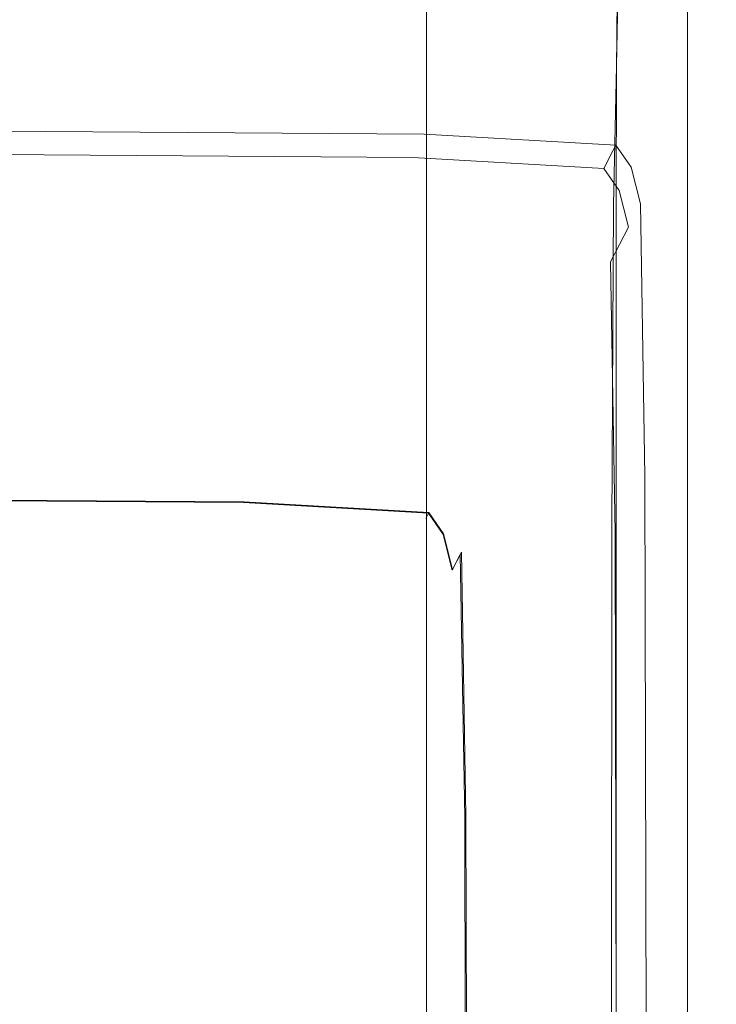
# Model space of a CAD drawing. Extents: x -165 to 165, y -570 to 0.
# Drawn here: x 145 to 165, y -133 to -104 of the extents above; entities that cross this region are included whole.
import ezdxf

# ---------------------------------------------------------------- set-up
doc = ezdxf.new("R2010")
doc.units = 0
doc.header["$LTSCALE"] = 500
doc.header["$MEASUREMENT"] = 0
doc.layers.add('CERAMIKA', color=254, linetype='Continuous')
doc.layers.add('DESKA', color=238, linetype='Continuous')

msp = doc.modelspace()

# ---------------------------------------------------------------- linework, layer by layer
at = {"layer": 'CERAMIKA', "lineweight": 0}
for points, invisible_edges in [([(165, -109.434, 261.363), (165, -64.966, 265.888), (165, -76.219, 271.055), (165, -109.434, 261.363)], 15), ([(165, -73.682, 254.385), (165, -64.966, 265.888), (165, -109.434, 261.363), (165, -73.682, 254.385)], 15), ([(165, -109.436, 334.624), (165, -64.996, 334.433), (165, -73.672, 339.007), (165, -109.436, 334.624)], 15), ([(165, -76.256, 330.41), (165, -64.996, 334.433), (165, -109.436, 334.624), (165, -76.256, 330.41)], 15), ([(165, -73.672, 339.007), (165, -80.016, 346.899), (165, -109.436, 334.624), (165, -73.672, 339.007)], 15), ([(165, -109.434, 261.363), (165, -124.155, 235.645), (165, -80.104, 233.78), (165, -73.682, 254.385)], 15), ([(165, -76.219, 271.055), (165, -84.47, 278.663), (165, -109.434, 261.363), (165, -76.219, 271.055)], 15), ([(165, -109.436, 334.624), (165, -84.508, 324.378), (165, -76.256, 330.41), (165, -109.436, 334.624)], 15), ([(165, -124.155, 235.645), (164.886, -130.007, 207.744), (164.886, -84.076, 206.979), (165, -80.104, 233.78)], 15), ([(165, -124.06, 345.471), (165, -109.436, 334.624), (165, -80.016, 346.899), (165, -83.928, 356.157)], 15), ([(155.394, -129.749, 1.151), (153.381, -129.891, 0.46), (153.381, -84.166, 0.46), (155.394, -84.066, 1.151)], 15), ([(155.394, -129.749, 1.151), (155.394, -84.066, 1.151), (156.641, -84.015, 2.302), (156.641, -129.678, 2.302)], 11), ([(156.641, -129.678, 2.302), (156.641, -84.015, 2.302), (157.42, -84.029, 5.87), (157.42, -129.702, 5.87)], 15), ([(158.032, -129.844, 13.813), (157.42, -129.702, 5.87), (157.42, -84.029, 5.87), (158.032, -84.12, 13.813)], 15), ([(164.544, -131.977, 177.176), (164.544, -85.44, 176.892), (164.886, -84.076, 206.979), (164.886, -130.007, 207.744)], 15), ([(165, -131.877, 364.516), (165, -129.856, 355.482), (165, -83.928, 356.157), (165, -85.306, 364.826)], 15), ([(165, -124.06, 345.471), (165, -83.928, 356.157), (165, -129.856, 355.482), (165, -124.06, 345.471)], 15), ([(144.486, -130.581, 0), (144.486, -84.648, 0), (149.959, -84.348, 0.115), (149.959, -130.153, 0.115)], 15), ([(153.381, -129.891, 0.46), (149.959, -130.153, 0.115), (149.959, -84.348, 0.115), (153.381, -84.166, 0.46)], 15), ([(158.777, -130.126, 28.086), (158.032, -129.844, 13.813), (158.032, -84.12, 13.813), (158.777, -84.305, 28.086)], 15), ([(158.777, -130.126, 28.086), (158.777, -84.305, 28.086), (159.954, -84.596, 50.647), (159.954, -130.573, 50.647)], 15), ([(159.954, -130.573, 50.647), (159.954, -84.596, 50.647), (161.342, -84.925, 79.152), (161.342, -131.083, 79.166)], 15), ([(165, -126.203, 276.142), (165, -109.434, 261.363), (165, -84.47, 278.663), (165, -89.647, 287.169)], 15), ([(165, -126.23, 325.477), (165, -89.68, 317.254), (165, -84.508, 324.378), (165, -126.23, 325.477)], 15), ([(165, -126.23, 325.477), (165, -84.508, 324.378), (165, -109.436, 334.624), (165, -126.23, 325.477)], 15), ([(162.717, -131.554, 111.314), (161.342, -131.083, 79.166), (161.342, -84.925, 79.152), (162.717, -85.221, 111.257)], 15), ([(163.859, -131.886, 144.76), (162.717, -131.554, 111.314), (162.717, -85.221, 111.257), (163.859, -85.416, 144.618)], 15), ([(163.859, -131.886, 144.76), (163.859, -85.416, 144.618), (164.544, -85.44, 176.892), (164.544, -131.977, 177.176)], 15), ([(165, -132.008, 371.699), (165, -131.877, 364.516), (165, -85.306, 364.826), (165, -85.417, 371.865)], 15), ([(165, -132.008, 371.699), (165, -85.417, 371.865), (165, -85.525, 376.235), (165, -132.133, 376.157)], 15), ([(162.926, -132.58, 379.767), (164.17, -132.409, 379.534), (164.17, -85.758, 379.544), (162.926, -85.892, 379.772)], 15), ([(164.17, -132.409, 379.534), (164.793, -132.263, 378.55), (164.793, -85.637, 378.58), (164.17, -85.758, 379.544)], 7), ([(165, -132.133, 376.157), (165, -85.525, 376.235), (164.793, -85.637, 378.58), (164.793, -132.263, 378.55)], 15), ([(160.852, -132.789, 379.907), (162.926, -132.58, 379.767), (160.852, -86.047, 379.909), (157.282, -86.264, 379.977)], 15), ([(162.926, -85.892, 379.772), (160.852, -86.047, 379.909), (162.926, -132.58, 379.767), (162.926, -85.892, 379.772)], 15), ([(151.548, -133.558, 380), (157.282, -133.095, 379.977), (157.282, -86.264, 379.977), (151.548, -86.587, 380)], 15), ([(160.852, -132.789, 379.907), (157.282, -86.264, 379.977), (157.282, -133.095, 379.977), (160.852, -132.789, 379.907)], 15), ([(142.984, -134.239, 380), (151.548, -133.558, 380), (151.548, -86.587, 380), (142.984, -87.061, 380)], 15), ([(165, -135.741, 294.946), (165, -133.146, 286.445), (165, -89.647, 287.169), (165, -91.678, 295.028)], 15), ([(165, -126.203, 276.142), (165, -89.647, 287.169), (165, -133.146, 286.445), (165, -126.203, 276.142)], 15), ([(165, -135.758, 310.007), (165, -91.697, 309.953), (165, -89.68, 317.254), (165, -133.174, 317.604)], 15), ([(165, -133.174, 317.604), (165, -89.68, 317.254), (165, -126.23, 325.477), (165, -133.174, 317.604)], 15), ([(165, -135.955, 302.512), (165, -135.741, 294.946), (165, -91.678, 295.028), (165, -91.911, 302.526)], 15), ([(165, -135.955, 302.512), (165, -91.911, 302.526), (165, -91.697, 309.953), (165, -135.758, 310.007)], 15), ([(165, -109.434, 261.363), (165, -199.071, 258.605), (165, -201.447, 235.703), (165, -124.155, 235.645)], 15), ([(165, -109.434, 261.363), (165, -202.329, 274.651), (165, -199.071, 258.605), (165, -109.434, 261.363)], 15), ([(165, -126.203, 276.142), (165, -202.329, 274.651), (165, -109.434, 261.363), (165, -126.203, 276.142)], 15), ([(165, -109.436, 334.624), (165, -202.345, 325.888), (165, -126.23, 325.477), (165, -109.436, 334.624)], 15), ([(165, -199.054, 334.855), (165, -202.345, 325.888), (165, -109.436, 334.624), (165, -199.054, 334.855)], 15), ([(165, -109.436, 334.624), (165, -201.355, 344.978), (165, -199.054, 334.855), (165, -109.436, 334.624)], 15), ([(165, -124.06, 345.471), (165, -201.355, 344.978), (165, -109.436, 334.624), (165, -124.06, 345.471)], 15), ([(165, -124.06, 345.471), (165, -129.856, 355.482), (165, -205.211, 355.168), (165, -201.355, 344.978)], 15), ([(165, -124.155, 235.645), (165, -201.447, 235.703), (164.886, -205.322, 207.953), (164.886, -130.007, 207.744)], 15), ([(165, -126.203, 276.142), (165, -133.146, 286.445), (165, -206.972, 286.02), (165, -202.329, 274.651)], 15), ([(165, -126.23, 325.477), (165, -206.995, 317.724), (165, -133.174, 317.604), (165, -126.23, 325.477)], 15), ([(165, -202.345, 325.888), (165, -206.995, 317.724), (165, -126.23, 325.477), (165, -202.345, 325.888)], 15), ([(155.394, -129.749, 1.151), (155.394, -202.877, 1.151), (153.381, -203.086, 0.46), (153.381, -129.891, 0.46)], 15), ([(155.394, -129.749, 1.151), (156.641, -129.678, 2.302), (156.641, -202.774, 2.302), (155.394, -202.877, 1.151)], 15), ([(156.641, -129.678, 2.302), (157.42, -129.702, 5.87), (157.42, -202.815, 5.87), (156.641, -202.774, 2.302)], 7), ([(158.032, -129.844, 13.813), (158.032, -203.037, 13.813), (157.42, -202.815, 5.87), (157.42, -129.702, 5.87)], 15), ([(153.381, -129.891, 0.46), (153.381, -203.086, 0.46), (149.959, -203.471, 0.115), (149.959, -130.153, 0.115)], 15), ([(158.777, -130.126, 28.086), (158.777, -203.477, 28.086), (158.032, -203.037, 13.813), (158.032, -129.844, 13.813)], 15), ([(164.544, -131.977, 177.176), (164.886, -130.007, 207.744), (164.886, -205.322, 207.953), (164.544, -206.563, 177.361)], 15), ([(165, -131.877, 364.516), (165, -206.583, 364.34), (165, -205.211, 355.168), (165, -129.856, 355.482)], 15), ([(149.959, -130.153, 0.115), (149.959, -203.471, 0.115), (144.486, -130.581, 0), (149.959, -130.153, 0.115)], 15), ([(158.777, -130.126, 28.086), (159.954, -130.573, 50.647), (159.954, -204.173, 50.647), (158.777, -203.477, 28.086)], 15), ([(144.486, -204.104, 0), (136.321, -131.225, 0), (144.486, -130.581, 0), (149.959, -203.471, 0.115)], 15), ([(159.954, -130.573, 50.647), (161.342, -131.083, 79.166), (161.342, -204.977, 79.175), (159.954, -204.173, 50.647)], 15), ([(162.717, -131.554, 111.314), (162.717, -205.742, 111.351), (161.342, -204.977, 79.175), (161.342, -131.083, 79.166)], 15), ([(163.859, -131.886, 144.76), (163.859, -206.32, 144.853), (162.717, -205.742, 111.351), (162.717, -131.554, 111.314)], 15), ([(163.859, -131.886, 144.76), (164.544, -131.977, 177.176), (164.544, -206.563, 177.361), (163.859, -206.32, 144.853)], 15), ([(165, -132.008, 371.699), (165, -206.709, 371.62), (165, -206.583, 364.34), (165, -131.877, 364.516)], 15), ([(165, -132.008, 371.699), (165, -132.133, 376.157), (165, -206.827, 376.134), (165, -206.709, 371.62)], 15), ([(164.17, -132.409, 379.534), (164.17, -207.12, 379.542), (164.793, -206.958, 378.552), (164.793, -132.263, 378.55)], 14), ([(165, -132.133, 376.157), (164.793, -132.263, 378.55), (164.793, -206.958, 378.552), (165, -206.827, 376.134)], 15), ([(162.926, -132.58, 379.767), (160.852, -132.789, 379.907), (160.852, -207.617, 379.908), (162.926, -207.333, 379.771)], 15), ([(162.926, -132.58, 379.767), (162.926, -207.333, 379.771), (164.17, -207.12, 379.542), (164.17, -132.409, 379.534)], 15)]:
    msp.add_3dface(points, dxfattribs=dict(at, invisible_edges=invisible_edges))
at = {"layer": 'DESKA', "lineweight": 0}
for points, invisible_edges in [([(162.417, -104.976, 418.13), (162.417, -99.677, 418.13), (162.237, -100.023, 419.308), (162.118, -105.604, 419.312)], 11), ([(162.417, -104.976, 403.014), (162.343, -105.165, 401.907), (162.356, -99.79, 401.909), (162.417, -99.677, 403.014)], 15), ([(162.417, -104.976, 416.292), (162.417, -99.677, 416.292), (162.417, -99.677, 418.13), (162.417, -104.976, 418.13)], 15), ([(162.417, -104.976, 404.792), (162.417, -104.976, 403.014), (162.417, -99.677, 403.014), (162.417, -99.677, 404.792)], 15), ([(162.417, -104.976, 407.436), (162.417, -99.677, 407.436), (162.417, -99.677, 410.518), (162.417, -104.976, 410.518)], 15), ([(162.417, -104.976, 416.292), (162.417, -104.976, 413.612), (162.417, -99.677, 413.612), (162.417, -99.677, 416.292)], 15), ([(162.417, -104.976, 413.612), (162.417, -104.976, 410.518), (162.417, -99.677, 410.518), (162.417, -99.677, 413.612)], 15), ([(162.417, -104.976, 404.792), (162.417, -99.677, 404.792), (162.417, -99.677, 407.436), (162.417, -104.976, 407.436)], 15), ([(139.902, -105.43, 400.707), (140.303, -99.859, 400.707), (155.753, -99.949, 400.732), (155.318, -105.579, 400.725)], 15), ([(160.896, -106.025, 400.78), (155.318, -105.579, 400.725), (155.753, -99.949, 400.732), (161.313, -100.221, 400.806)], 15), ([(162.123, -105.73, 401.275), (162.356, -99.79, 401.909), (162.343, -105.165, 401.907), (162.123, -105.73, 401.275)], 15), ([(162.173, -100.13, 401.286), (162.356, -99.79, 401.909), (162.123, -105.73, 401.275), (162.173, -100.13, 401.286)], 11), ([(160.896, -106.025, 400.78), (161.313, -100.221, 400.806), (161.587, -107.145, 400.913), (160.896, -106.025, 400.78)], 15), ([(161.222, -107.489, 420.02), (162.237, -100.023, 419.308), (161.697, -101.062, 420.007), (161.222, -107.489, 420.02)], 15), ([(162.118, -105.604, 419.312), (162.237, -100.023, 419.308), (161.222, -107.489, 420.02), (162.118, -105.604, 419.312)], 15), ([(161.587, -107.145, 400.913), (161.313, -100.221, 400.806), (161.836, -100.379, 400.975), (161.587, -107.145, 400.913)], 15), ([(161.587, -107.145, 400.913), (162.173, -100.13, 401.286), (162.123, -105.73, 401.275), (161.587, -107.145, 400.913)], 15), ([(161.836, -100.379, 400.975), (162.173, -100.13, 401.286), (161.587, -107.145, 400.913), (161.836, -100.379, 400.975)], 14), ([(159.04, -112.126, 420.455), (161.697, -101.062, 420.007), (160.937, -102.141, 420.38), (159.04, -112.126, 420.455)], 15), ([(161.222, -107.489, 420.02), (161.697, -101.062, 420.007), (159.04, -112.126, 420.455), (161.222, -107.489, 420.02)], 15), ([(160.937, -102.141, 420.38), (160.098, -102.612, 420.583), (159.04, -112.126, 420.455), (160.937, -102.141, 420.38)], 15), ([(136.675, -112.728, 420.702), (151.837, -112.678, 420.68), (154.387, -102.736, 420.672), (139.012, -102.778, 420.702)], 15), ([(157.59, -112.527, 420.614), (154.387, -102.736, 420.672), (151.837, -112.678, 420.68), (157.59, -112.527, 420.614)], 15), ([(157.59, -112.527, 420.614), (159.04, -112.126, 420.455), (160.098, -102.612, 420.583), (154.387, -102.736, 420.672)], 15), ([(162.417, -104.976, 418.13), (162.118, -105.604, 419.312), (162.034, -109.614, 419.308), (162.417, -108.833, 418.13)], 15), ([(162.417, -104.976, 403.014), (162.417, -108.833, 403.014), (162.339, -109.021, 401.909), (162.343, -105.165, 401.907)], 15), ([(162.417, -104.976, 404.792), (162.417, -104.976, 407.436), (162.417, -108.833, 407.436), (162.417, -108.833, 404.792)], 15), ([(162.417, -104.976, 407.436), (162.417, -104.976, 410.518), (162.417, -108.833, 410.518), (162.417, -108.833, 407.436)], 15), ([(162.417, -104.976, 416.292), (162.417, -104.976, 418.13), (162.417, -108.833, 418.13), (162.417, -108.833, 416.292)], 15), ([(162.417, -104.976, 416.292), (162.417, -108.833, 416.292), (162.417, -108.833, 413.612), (162.417, -104.976, 413.612)], 15), ([(162.417, -104.976, 413.612), (162.417, -108.833, 413.612), (162.417, -108.833, 410.518), (162.417, -104.976, 410.518)], 15), ([(162.417, -104.976, 404.792), (162.417, -108.833, 404.792), (162.417, -108.833, 403.014), (162.417, -104.976, 403.014)], 15), ([(162.343, -105.165, 401.907), (162.339, -109.021, 401.909), (162.123, -105.73, 401.275), (162.343, -105.165, 401.907)], 15), ([(139.234, -109.74, 400.707), (139.902, -105.43, 400.707), (154.566, -109.883, 400.717), (153.659, -113.067, 400.689)], 15), ([(155.318, -105.579, 400.725), (154.566, -109.883, 400.717), (139.902, -105.43, 400.707), (155.318, -105.579, 400.725)], 15), ([(160.896, -106.025, 400.78), (160.084, -110.31, 400.745), (154.566, -109.883, 400.717), (155.318, -105.579, 400.725)], 15), ([(161.222, -107.489, 420.02), (162.034, -109.614, 419.308), (162.118, -105.604, 419.312), (161.222, -107.489, 420.02)], 13), ([(162.123, -105.73, 401.275), (162.107, -109.584, 401.286), (161.587, -107.145, 400.913), (162.123, -105.73, 401.275)], 15), ([(162.123, -105.73, 401.275), (162.339, -109.021, 401.909), (162.107, -109.584, 401.286), (162.123, -105.73, 401.275)], 11), ([(161.587, -107.145, 400.913), (160.084, -110.31, 400.745), (160.896, -106.025, 400.78), (161.587, -107.145, 400.913)], 15), ([(160.566, -111.248, 400.78), (160.084, -110.31, 400.745), (161.587, -107.145, 400.913), (160.566, -111.248, 400.78)], 15), ([(161.587, -107.145, 400.913), (160.784, -112.919, 400.806), (160.566, -111.248, 400.78), (161.587, -107.145, 400.913)], 15), ([(161.621, -110.794, 400.975), (160.784, -112.919, 400.806), (161.587, -107.145, 400.913), (161.621, -110.794, 400.975)], 15), ([(161.587, -107.145, 400.913), (162.107, -109.584, 401.286), (161.621, -110.794, 400.975), (161.587, -107.145, 400.913)], 15), ([(140.765, -108.144, 397.015), (156.243, -108.25, 397.015), (156.491, -107.745, 396.178), (140.988, -107.638, 396.178)], 15), ([(141.063, -107.47, 394.922), (140.988, -107.638, 396.178), (156.491, -107.745, 396.178), (156.574, -107.576, 394.922)], 15), ([(141.063, -107.47, 379.455), (141.063, -107.47, 379.92), (156.574, -107.576, 379.92), (156.574, -107.576, 379.455)], 7), ([(141.063, -107.47, 383.118), (141.063, -107.47, 385.386), (156.574, -107.576, 385.386), (156.574, -107.576, 383.118)], 15), ([(141.063, -107.47, 393.143), (141.063, -107.47, 394.922), (156.574, -107.576, 394.922), (156.574, -107.576, 393.143)], 15), ([(141.063, -107.47, 385.386), (141.063, -107.47, 388.038), (156.574, -107.576, 388.038), (156.574, -107.576, 385.386)], 15), ([(141.063, -107.47, 393.143), (156.574, -107.576, 393.143), (156.574, -107.576, 390.736), (141.063, -107.47, 390.736)], 15), ([(141.063, -107.47, 379.92), (141.063, -107.47, 380.566), (156.574, -107.576, 380.566), (156.574, -107.576, 379.92)], 15), ([(141.063, -107.47, 381.572), (156.574, -107.576, 381.572), (156.574, -107.576, 380.566), (141.063, -107.47, 380.566)], 15), ([(141.063, -107.47, 383.118), (156.574, -107.576, 383.118), (156.574, -107.576, 381.572), (141.063, -107.47, 381.572)], 15), ([(141.063, -107.47, 390.736), (156.574, -107.576, 390.736), (156.574, -107.576, 388.038), (141.063, -107.47, 388.038)], 15), ([(162.099, -107.894, 394.922), (156.574, -107.576, 394.922), (156.491, -107.745, 396.178), (162.013, -108.063, 396.178)], 15), ([(162.099, -107.894, 385.386), (156.574, -107.576, 385.386), (156.574, -107.576, 388.038), (162.099, -107.894, 388.038)], 7), ([(162.099, -107.894, 381.572), (162.099, -107.894, 380.566), (156.574, -107.576, 380.566), (156.574, -107.576, 381.572)], 14), ([(162.099, -107.894, 393.143), (162.099, -107.894, 390.736), (156.574, -107.576, 390.736), (156.574, -107.576, 393.143)], 14), ([(162.099, -107.894, 379.92), (156.574, -107.576, 379.92), (156.574, -107.576, 380.566), (162.099, -107.894, 380.566)], 7), ([(162.099, -107.894, 393.143), (156.574, -107.576, 393.143), (156.574, -107.576, 394.922), (162.099, -107.894, 394.922)], 7), ([(162.099, -107.894, 383.118), (156.574, -107.576, 383.118), (156.574, -107.576, 385.386), (162.099, -107.894, 385.386)], 7), ([(162.099, -107.894, 379.455), (156.574, -107.576, 379.455), (156.574, -107.576, 379.92), (162.099, -107.894, 379.92)], 14), ([(162.099, -107.894, 383.118), (162.099, -107.894, 381.572), (156.574, -107.576, 381.572), (156.574, -107.576, 383.118)], 15), ([(162.099, -107.894, 390.736), (162.099, -107.894, 388.038), (156.574, -107.576, 388.038), (156.574, -107.576, 390.736)], 15), ([(161.222, -107.489, 420.02), (159.04, -112.126, 420.455), (160.885, -111.96, 420.007), (162.034, -109.614, 419.308)], 15), ([(161.756, -108.568, 397.015), (162.013, -108.063, 396.178), (156.491, -107.745, 396.178), (156.243, -108.25, 397.015)], 6), ([(162.542, -108.531, 394.922), (162.099, -107.894, 394.922), (162.013, -108.063, 396.178), (162.456, -108.699, 396.178)], 13), ([(162.542, -108.531, 383.118), (162.542, -108.531, 381.572), (162.099, -107.894, 381.572), (162.099, -107.894, 383.118)], 11), ([(162.542, -108.531, 390.736), (162.542, -108.531, 388.038), (162.099, -107.894, 388.038), (162.099, -107.894, 390.736)], 11), ([(162.542, -108.531, 379.455), (162.099, -107.894, 379.455), (162.099, -107.894, 379.92), (162.542, -108.531, 379.92)], 12), ([(162.542, -108.531, 381.572), (162.542, -108.531, 380.566), (162.099, -107.894, 380.566), (162.099, -107.894, 381.572)], 15), ([(162.542, -108.531, 393.143), (162.542, -108.531, 390.736), (162.099, -107.894, 390.736), (162.099, -107.894, 393.143)], 15), ([(162.542, -108.531, 379.92), (162.099, -107.894, 379.92), (162.099, -107.894, 380.566), (162.542, -108.531, 380.566)], 15), ([(162.542, -108.531, 385.386), (162.099, -107.894, 385.386), (162.099, -107.894, 388.038), (162.542, -108.531, 388.038)], 15), ([(162.542, -108.531, 393.143), (162.099, -107.894, 393.143), (162.099, -107.894, 394.922), (162.542, -108.531, 394.922)], 15), ([(162.542, -108.531, 383.118), (162.099, -107.894, 383.118), (162.099, -107.894, 385.386), (162.542, -108.531, 385.386)], 15), ([(140.318, -109.155, 397.539), (155.747, -109.261, 397.539), (156.243, -108.25, 397.015), (140.765, -108.144, 397.015)], 11), ([(162.199, -109.203, 397.015), (162.456, -108.699, 396.178), (162.013, -108.063, 396.178), (161.756, -108.568, 397.015)], 7), ([(161.243, -109.578, 397.539), (161.756, -108.568, 397.015), (156.243, -108.25, 397.015), (155.747, -109.261, 397.539)], 15), ([(161.683, -110.211, 397.539), (162.199, -109.203, 397.015), (161.756, -108.568, 397.015), (161.243, -109.578, 397.539)], 15), ([(162.199, -109.203, 397.015), (162.464, -110.262, 397.015), (162.722, -109.76, 396.178), (162.456, -108.699, 396.178)], 14), ([(162.542, -108.531, 394.922), (162.456, -108.699, 396.178), (162.722, -109.76, 396.178), (162.808, -109.592, 394.922)], 15), ([(162.542, -108.531, 379.92), (162.542, -108.531, 380.566), (162.808, -109.592, 380.566), (162.808, -109.592, 379.92)], 15), ([(162.542, -108.531, 379.455), (162.542, -108.531, 379.92), (162.808, -109.592, 379.92), (162.808, -109.592, 379.455)], 7), ([(162.542, -108.531, 393.143), (162.808, -109.592, 393.143), (162.808, -109.592, 390.736), (162.542, -108.531, 390.736)], 15), ([(162.542, -108.531, 385.386), (162.542, -108.531, 388.038), (162.808, -109.592, 388.038), (162.808, -109.592, 385.386)], 15), ([(162.542, -108.531, 381.572), (162.808, -109.592, 381.572), (162.808, -109.592, 380.566), (162.542, -108.531, 380.566)], 15), ([(162.542, -108.531, 383.118), (162.542, -108.531, 385.386), (162.808, -109.592, 385.386), (162.808, -109.592, 383.118)], 15), ([(162.542, -108.531, 390.736), (162.808, -109.592, 390.736), (162.808, -109.592, 388.038), (162.542, -108.531, 388.038)], 15), ([(162.542, -108.531, 393.143), (162.542, -108.531, 394.922), (162.808, -109.592, 394.922), (162.808, -109.592, 393.143)], 15), ([(162.542, -108.531, 383.118), (162.808, -109.592, 383.118), (162.808, -109.592, 381.572), (162.542, -108.531, 381.572)], 15), ([(162.417, -108.833, 418.13), (162.034, -109.614, 419.308), (161.983, -118.887, 419.303), (162.417, -118.057, 418.13)], 13), ([(162.339, -109.021, 401.909), (162.339, -118.213, 401.913), (162.107, -109.584, 401.286), (162.339, -109.021, 401.909)], 15), ([(162.417, -108.833, 403.014), (162.417, -118.057, 403.014), (162.339, -118.213, 401.913), (162.339, -109.021, 401.909)], 15), ([(162.417, -108.833, 416.292), (162.417, -118.057, 416.292), (162.417, -118.057, 413.612), (162.417, -108.833, 413.612)], 15), ([(162.417, -108.833, 416.292), (162.417, -108.833, 418.13), (162.417, -118.057, 418.13), (162.417, -118.057, 416.292)], 15), ([(162.417, -108.833, 404.792), (162.417, -118.057, 404.792), (162.417, -118.057, 403.014), (162.417, -108.833, 403.014)], 15), ([(162.417, -108.833, 404.792), (162.417, -108.833, 407.436), (162.417, -118.057, 407.436), (162.417, -118.057, 404.792)], 15), ([(162.417, -108.833, 407.436), (162.417, -108.833, 410.518), (162.417, -118.057, 410.518), (162.417, -118.057, 407.436)], 15), ([(162.417, -108.833, 413.612), (162.417, -118.057, 413.612), (162.417, -118.057, 410.518), (162.417, -108.833, 410.518)], 15), ([(154.92, -110.946, 397.853), (140.318, -109.155, 397.539), (139.572, -110.841, 397.853), (153.927, -112.967, 398.03)], 15), ([(140.318, -109.155, 397.539), (154.92, -110.946, 397.853), (155.747, -109.261, 397.539), (140.318, -109.155, 397.539)], 15), ([(161.243, -109.578, 397.539), (155.747, -109.261, 397.539), (154.92, -110.946, 397.853), (160.386, -111.261, 397.853)], 15), ([(161.683, -110.211, 397.539), (162.464, -110.262, 397.015), (162.199, -109.203, 397.015), (161.683, -110.211, 397.539)], 15), ([(161.683, -110.211, 397.539), (161.243, -109.578, 397.539), (160.386, -111.261, 397.853), (160.825, -111.891, 397.853)], 15), ([(160.885, -111.96, 420.007), (161.983, -118.887, 419.303), (162.034, -109.614, 419.308), (160.885, -111.96, 420.007)], 15), ([(162.107, -109.584, 401.286), (162.107, -118.681, 401.302), (161.621, -110.794, 400.975), (162.107, -109.584, 401.286)], 15), ([(162.107, -109.584, 401.286), (162.339, -118.213, 401.913), (162.107, -118.681, 401.302), (162.107, -109.584, 401.286)], 11), ([(162.808, -109.592, 394.922), (162.722, -109.76, 396.178), (162.855, -117.608, 396.178), (162.941, -117.445, 394.922)], 15), ([(162.808, -109.592, 383.118), (162.941, -117.445, 383.118), (162.941, -117.445, 381.572), (162.808, -109.592, 381.572)], 15), ([(162.808, -109.592, 381.572), (162.941, -117.445, 381.572), (162.941, -117.445, 380.566), (162.808, -109.592, 380.566)], 15), ([(162.808, -109.592, 379.92), (162.808, -109.592, 380.566), (162.941, -117.445, 380.566), (162.941, -117.445, 379.92)], 15), ([(162.808, -109.592, 393.143), (162.941, -117.445, 393.143), (162.941, -117.445, 390.736), (162.808, -109.592, 390.736)], 15), ([(162.808, -109.592, 385.386), (162.808, -109.592, 388.038), (162.941, -117.445, 388.038), (162.941, -117.445, 385.386)], 15), ([(162.808, -109.592, 390.736), (162.941, -117.445, 390.736), (162.941, -117.445, 388.038), (162.808, -109.592, 388.038)], 15), ([(162.808, -109.592, 383.118), (162.808, -109.592, 385.386), (162.941, -117.445, 385.386), (162.941, -117.445, 383.118)], 15), ([(162.808, -109.592, 393.143), (162.808, -109.592, 394.922), (162.941, -117.445, 394.922), (162.941, -117.445, 393.143)], 15), ([(162.808, -109.592, 379.455), (162.808, -109.592, 379.92), (162.941, -117.445, 379.92), (162.941, -117.445, 379.455)], 7), ([(139.234, -109.74, 400.707), (153.659, -113.067, 400.689), (138.432, -112.953, 400.686), (139.234, -109.74, 400.707)], 15), ([(160.084, -110.31, 400.745), (159.097, -113.408, 400.696), (153.659, -113.067, 400.689), (154.566, -109.883, 400.717)], 15), ([(162.464, -110.262, 397.015), (162.597, -118.098, 397.015), (162.855, -117.608, 396.178), (162.722, -109.76, 396.178)], 15), ([(160.825, -111.891, 397.853), (161.088, -112.941, 397.853), (161.683, -110.211, 397.539), (160.825, -111.891, 397.853)], 15), ([(161.683, -110.211, 397.539), (161.088, -112.941, 397.853), (161.948, -111.266, 397.539), (161.683, -110.211, 397.539)], 15), ([(161.948, -111.266, 397.539), (162.464, -110.262, 397.015), (161.683, -110.211, 397.539), (161.948, -111.266, 397.539)], 15), ([(160.566, -111.248, 400.78), (159.097, -113.408, 400.696), (160.084, -110.31, 400.745), (160.566, -111.248, 400.78)], 15), ([(161.948, -111.266, 397.539), (162.597, -118.098, 397.015), (162.464, -110.262, 397.015), (161.948, -111.266, 397.539)], 11), ([(161.621, -110.794, 400.975), (160.85, -121.256, 400.822), (160.784, -112.919, 400.806), (161.621, -110.794, 400.975)], 15), ([(161.639, -119.636, 400.999), (160.85, -121.256, 400.822), (161.621, -110.794, 400.975), (161.639, -119.636, 400.999)], 15), ([(161.621, -110.794, 400.975), (162.107, -118.681, 401.302), (161.639, -119.636, 400.999), (161.621, -110.794, 400.975)], 15), ([(138.678, -112.863, 398.03), (153.927, -112.967, 398.03), (139.572, -110.841, 397.853), (138.678, -112.863, 398.03)], 15), ([(160.386, -111.261, 397.853), (154.92, -110.946, 397.853), (153.927, -112.967, 398.03), (159.359, -113.28, 398.03)], 15), ([(159.543, -114.11, 400.705), (159.097, -113.408, 400.696), (160.566, -111.248, 400.78), (159.543, -114.11, 400.705)], 15), ([(160.825, -111.891, 397.853), (160.386, -111.261, 397.853), (159.359, -113.28, 398.03), (159.794, -113.906, 398.03)], 15), ([(160.566, -111.248, 400.78), (159.793, -115.307, 400.711), (159.543, -114.11, 400.705), (160.566, -111.248, 400.78)], 15), ([(160.784, -112.919, 400.806), (159.793, -115.307, 400.711), (160.566, -111.248, 400.78), (160.784, -112.919, 400.806)], 15), ([(161.088, -112.941, 397.853), (161.219, -120.71, 397.853), (161.948, -111.266, 397.539), (161.088, -112.941, 397.853)], 15), ([(161.948, -111.266, 397.539), (161.219, -120.71, 397.853), (162.08, -119.077, 397.539), (161.948, -111.266, 397.539)], 15), ([(162.08, -119.077, 397.539), (162.597, -118.098, 397.015), (161.948, -111.266, 397.539), (162.08, -119.077, 397.539)], 11), ([(159.794, -113.906, 398.03), (160.056, -114.95, 398.03), (160.825, -111.891, 397.853), (159.794, -113.906, 398.03)], 15), ([(160.825, -111.891, 397.853), (160.056, -114.95, 398.03), (161.088, -112.941, 397.853), (160.825, -111.891, 397.853)], 15), ([(159.04, -112.126, 420.455), (157.59, -112.527, 420.614), (152.936, -124.362, 420.656), (153.53, -125.009, 420.614)], 15), ([(153.53, -125.009, 420.614), (153.603, -126.894, 420.583), (159.04, -112.126, 420.455), (153.53, -125.009, 420.614)], 15), ([(159.04, -112.126, 420.455), (153.603, -126.894, 420.583), (158.299, -117.257, 420.38), (159.04, -112.126, 420.455)], 15), ([(158.299, -117.257, 420.38), (160.683, -121.377, 419.987), (160.885, -111.96, 420.007), (158.299, -117.257, 420.38)], 15), ([(158.299, -117.257, 420.38), (160.885, -111.96, 420.007), (159.04, -112.126, 420.455), (158.299, -117.257, 420.38)], 15), ([(160.683, -121.377, 419.987), (161.983, -118.887, 419.303), (160.885, -111.96, 420.007), (160.683, -121.377, 419.987)], 15), ([(136.675, -112.728, 420.702), (132.78, -124.336, 420.702), (147.469, -124.342, 420.69), (151.837, -112.678, 420.68)], 15), ([(157.59, -112.527, 420.614), (151.837, -112.678, 420.68), (147.469, -124.342, 420.69), (152.936, -124.362, 420.656)], 15), ([(137.63, -115.233, 400.624), (138.432, -112.953, 400.686), (153.659, -113.067, 400.689), (152.764, -115.337, 400.624)], 15), ([(137.784, -114.885, 398.145), (152.934, -114.989, 398.145), (153.927, -112.967, 398.03), (138.678, -112.863, 398.03)], 15), ([(158.154, -115.648, 400.624), (157.386, -117.157, 400.5), (152.764, -115.337, 400.624), (153.659, -113.067, 400.689)], 15), ([(152.934, -114.989, 398.145), (157.474, -116.983, 398.269), (158.331, -115.3, 398.145), (153.927, -112.967, 398.03)], 15), ([(158.154, -115.648, 400.624), (153.659, -113.067, 400.689), (159.097, -113.408, 400.696), (158.154, -115.648, 400.624)], 15), ([(159.359, -113.28, 398.03), (153.927, -112.967, 398.03), (158.331, -115.3, 398.145), (159.359, -113.28, 398.03)], 15), ([(160.784, -112.919, 400.806), (159.907, -123.16, 400.715), (159.793, -115.307, 400.711), (160.784, -112.919, 400.806)], 15), ([(160.85, -121.256, 400.822), (159.907, -123.16, 400.715), (160.784, -112.919, 400.806), (160.85, -121.256, 400.822)], 15), ([(160.056, -114.95, 398.03), (160.186, -122.669, 398.03), (161.088, -112.941, 397.853), (160.056, -114.95, 398.03)], 15), ([(161.088, -112.941, 397.853), (160.186, -122.669, 398.03), (161.219, -120.71, 397.853), (161.088, -112.941, 397.853)], 15), ([(158.764, -115.922, 398.145), (159.794, -113.906, 398.03), (159.359, -113.28, 398.03), (158.331, -115.3, 398.145)], 15), ([(158.586, -116.269, 400.624), (158.154, -115.648, 400.624), (159.097, -113.408, 400.696), (159.543, -114.11, 400.705)], 15), ([(158.764, -115.922, 398.145), (160.056, -114.95, 398.03), (159.794, -113.906, 398.03), (158.764, -115.922, 398.145)], 15), ([(159.543, -114.11, 400.705), (159.793, -115.307, 400.711), (158.586, -116.269, 400.624), (159.543, -114.11, 400.705)], 15), ([(137.039, -116.571, 398.269), (152.107, -116.674, 398.269), (152.934, -114.989, 398.145), (137.784, -114.885, 398.145)], 15), ([(157.474, -116.983, 398.269), (152.934, -114.989, 398.145), (152.107, -116.674, 398.269), (157.474, -116.983, 398.269)], 15), ([(159.024, -116.958, 398.145), (160.056, -114.95, 398.03), (158.764, -115.922, 398.145), (159.024, -116.958, 398.145)], 15), ([(159.024, -116.958, 398.145), (160.186, -122.669, 398.03), (160.056, -114.95, 398.03), (159.024, -116.958, 398.145)], 15), ([(136.962, -116.745, 400.5), (137.63, -115.233, 400.624), (152.764, -115.337, 400.624), (152.022, -116.848, 400.5)], 15), ([(152.022, -116.848, 400.5), (152.764, -115.337, 400.624), (157.386, -117.157, 400.5), (152.022, -116.848, 400.5)], 15), ([(157.905, -117.602, 398.269), (158.764, -115.922, 398.145), (158.331, -115.3, 398.145), (157.474, -116.983, 398.269)], 15), ([(158.586, -116.269, 400.624), (159.793, -115.307, 400.711), (158.846, -117.304, 400.624), (158.586, -116.269, 400.624)], 15), ([(159.793, -115.307, 400.711), (159.907, -123.16, 400.715), (158.846, -117.304, 400.624), (159.793, -115.307, 400.711)], 15), ([(157.816, -117.775, 400.5), (157.386, -117.157, 400.5), (158.154, -115.648, 400.624), (158.586, -116.269, 400.624)], 15), ([(157.905, -117.602, 398.269), (159.024, -116.958, 398.145), (158.764, -115.922, 398.145), (157.905, -117.602, 398.269)], 15), ([(158.586, -116.269, 400.624), (158.846, -117.304, 400.624), (157.816, -117.775, 400.5), (158.586, -116.269, 400.624)], 15), ([(136.962, -116.745, 400.5), (152.022, -116.848, 400.5), (151.577, -117.754, 400.294), (136.561, -117.651, 400.294)], 15), ([(137.039, -116.571, 398.269), (136.591, -117.582, 398.475), (151.611, -117.685, 398.475), (152.107, -116.674, 398.269)], 15), ([(157.474, -116.983, 398.269), (152.107, -116.674, 398.269), (151.611, -117.685, 398.475), (156.961, -117.993, 398.475)], 15), ([(157.386, -117.157, 400.5), (156.925, -118.062, 400.294), (151.577, -117.754, 400.294), (152.022, -116.848, 400.5)], 15), ([(157.905, -117.602, 398.269), (157.474, -116.983, 398.269), (156.961, -117.993, 398.475), (157.39, -118.609, 398.475)], 15), ([(158.163, -118.633, 398.269), (159.024, -116.958, 398.145), (157.905, -117.602, 398.269), (158.163, -118.633, 398.269)], 15), ([(158.163, -118.633, 398.269), (159.153, -124.628, 398.145), (159.024, -116.958, 398.145), (158.163, -118.633, 398.269)], 15), ([(159.153, -124.628, 398.145), (160.186, -122.669, 398.03), (159.024, -116.958, 398.145), (159.153, -124.628, 398.145)], 15), ([(158.299, -117.257, 420.38), (153.462, -135.264, 420.564), (158.011, -126.509, 420.351), (158.299, -117.257, 420.38)], 15), ([(153.603, -126.894, 420.583), (153.462, -135.264, 420.564), (158.299, -117.257, 420.38), (153.603, -126.894, 420.583)], 15), ([(157.816, -117.775, 400.5), (157.354, -118.679, 400.294), (156.925, -118.062, 400.294), (157.386, -117.157, 400.5)], 15), ([(157.816, -117.775, 400.5), (158.846, -117.304, 400.624), (158.075, -118.805, 400.5), (157.816, -117.775, 400.5)], 15), ([(158.011, -126.509, 420.351), (160.683, -121.377, 419.987), (158.299, -117.257, 420.38), (158.011, -126.509, 420.351)], 15), ([(158.846, -117.304, 400.624), (158.976, -124.966, 400.624), (158.075, -118.805, 400.5), (158.846, -117.304, 400.624)], 15), ([(158.846, -117.304, 400.624), (159.907, -123.16, 400.715), (158.976, -124.966, 400.624), (158.846, -117.304, 400.624)], 15), ([(136.591, -117.582, 398.475), (136.368, -118.088, 398.744), (151.363, -118.19, 398.744), (151.611, -117.685, 398.475)], 15), ([(157.39, -118.609, 398.475), (157.647, -119.637, 398.475), (157.905, -117.602, 398.269), (157.39, -118.609, 398.475)], 15), ([(157.905, -117.602, 398.269), (157.647, -119.637, 398.475), (158.163, -118.633, 398.269), (157.905, -117.602, 398.269)], 15), ([(162.641, -139.064, 397.015), (162.899, -138.608, 396.178), (162.855, -117.608, 396.178), (162.597, -118.098, 397.015)], 15), ([(162.985, -138.456, 394.922), (162.941, -117.445, 394.922), (162.855, -117.608, 396.178), (162.899, -138.608, 396.178)], 15), ([(162.985, -138.456, 383.118), (162.985, -138.456, 381.572), (162.941, -117.445, 381.572), (162.941, -117.445, 383.118)], 15), ([(162.985, -138.456, 390.736), (162.985, -138.456, 388.038), (162.941, -117.445, 388.038), (162.941, -117.445, 390.736)], 15), ([(162.985, -138.456, 393.143), (162.985, -138.456, 390.736), (162.941, -117.445, 390.736), (162.941, -117.445, 393.143)], 15), ([(162.985, -138.456, 385.386), (162.941, -117.445, 385.386), (162.941, -117.445, 388.038), (162.985, -138.456, 388.038)], 15), ([(162.985, -138.456, 379.92), (162.941, -117.445, 379.92), (162.941, -117.445, 380.566), (162.985, -138.456, 380.566)], 15), ([(162.985, -138.456, 393.143), (162.941, -117.445, 393.143), (162.941, -117.445, 394.922), (162.985, -138.456, 394.922)], 15), ([(162.985, -138.456, 381.572), (162.985, -138.456, 380.566), (162.941, -117.445, 380.566), (162.941, -117.445, 381.572)], 15), ([(162.985, -138.456, 379.455), (162.941, -117.445, 379.455), (162.941, -117.445, 379.92), (162.985, -138.456, 379.92)], 14), ([(162.985, -138.456, 383.118), (162.941, -117.445, 383.118), (162.941, -117.445, 385.386), (162.985, -138.456, 385.386)], 15), ([(136.561, -117.651, 400.294), (151.577, -117.754, 400.294), (151.354, -118.207, 400.025), (136.36, -118.105, 400.025)], 11), ([(156.925, -118.062, 400.294), (156.695, -118.515, 400.025), (151.354, -118.207, 400.025), (151.577, -117.754, 400.294)], 15), ([(156.961, -117.993, 398.475), (151.611, -117.685, 398.475), (151.363, -118.19, 398.744), (156.704, -118.498, 398.744)], 11), ([(157.816, -117.775, 400.5), (157.612, -119.706, 400.294), (157.354, -118.679, 400.294), (157.816, -117.775, 400.5)], 15), ([(158.075, -118.805, 400.5), (157.612, -119.706, 400.294), (157.816, -117.775, 400.5), (158.075, -118.805, 400.5)], 15), ([(136.293, -118.256, 399.054), (151.28, -118.359, 399.054), (151.363, -118.19, 398.744), (136.368, -118.088, 398.744)], 11), ([(136.293, -118.256, 399.715), (136.36, -118.105, 400.025), (151.354, -118.207, 400.025), (151.28, -118.359, 399.715)], 15), ([(157.354, -118.679, 400.294), (157.123, -119.131, 400.025), (156.695, -118.515, 400.025), (156.925, -118.062, 400.294)], 15), ([(157.39, -118.609, 398.475), (156.961, -117.993, 398.475), (156.704, -118.498, 398.744), (157.132, -119.113, 398.744)], 15), ([(162.417, -139.461, 418.13), (162.417, -118.057, 418.13), (161.983, -118.887, 419.303), (161.966, -140.256, 419.302)], 11), ([(162.124, -139.977, 397.539), (162.597, -118.098, 397.015), (162.08, -119.077, 397.539), (162.124, -139.977, 397.539)], 11), ([(162.641, -139.064, 397.015), (162.597, -118.098, 397.015), (162.124, -139.977, 397.539), (162.641, -139.064, 397.015)], 15), ([(162.417, -139.461, 403.014), (162.339, -139.597, 401.915), (162.339, -118.213, 401.913), (162.417, -118.057, 403.014)], 15), ([(162.417, -139.461, 404.792), (162.417, -139.461, 403.014), (162.417, -118.057, 403.014), (162.417, -118.057, 404.792)], 15), ([(162.417, -139.461, 416.292), (162.417, -139.461, 413.612), (162.417, -118.057, 413.612), (162.417, -118.057, 416.292)], 15), ([(162.417, -139.461, 416.292), (162.417, -118.057, 416.292), (162.417, -118.057, 418.13), (162.417, -139.461, 418.13)], 15), ([(162.417, -139.461, 404.792), (162.417, -118.057, 404.792), (162.417, -118.057, 407.436), (162.417, -139.461, 407.436)], 15), ([(162.417, -139.461, 407.436), (162.417, -118.057, 407.436), (162.417, -118.057, 410.518), (162.417, -139.461, 410.518)], 15), ([(162.417, -139.461, 413.612), (162.417, -139.461, 410.518), (162.417, -118.057, 410.518), (162.417, -118.057, 413.612)], 15), ([(136.293, -118.256, 399.385), (136.293, -118.256, 399.715), (151.28, -118.359, 399.715), (151.28, -118.359, 399.385)], 15), ([(136.293, -118.256, 399.385), (151.28, -118.359, 399.385), (151.28, -118.359, 399.054), (136.293, -118.256, 399.054)], 15), ([(156.618, -118.666, 399.054), (156.704, -118.498, 398.744), (151.363, -118.19, 398.744), (151.28, -118.359, 399.054)], 15), ([(156.618, -118.666, 399.715), (151.28, -118.359, 399.715), (151.354, -118.207, 400.025), (156.695, -118.515, 400.025)], 11), ([(156.618, -118.666, 399.385), (151.28, -118.359, 399.385), (151.28, -118.359, 399.715), (156.618, -118.666, 399.715)], 15), ([(156.618, -118.666, 399.385), (156.618, -118.666, 399.054), (151.28, -118.359, 399.054), (151.28, -118.359, 399.385)], 14), ([(162.108, -140.007, 401.308), (162.107, -118.681, 401.302), (162.339, -118.213, 401.913), (162.339, -139.597, 401.915)], 14), ([(157.046, -119.281, 399.054), (157.132, -119.113, 398.744), (156.704, -118.498, 398.744), (156.618, -118.666, 399.054)], 9), ([(157.046, -119.281, 399.715), (156.618, -118.666, 399.715), (156.695, -118.515, 400.025), (157.123, -119.131, 400.025)], 9), ([(157.046, -119.281, 399.385), (156.618, -118.666, 399.385), (156.618, -118.666, 399.715), (157.046, -119.281, 399.715)], 13), ([(157.046, -119.281, 399.385), (157.046, -119.281, 399.054), (156.618, -118.666, 399.054), (156.618, -118.666, 399.385)], 15), ([(157.354, -118.679, 400.294), (157.38, -120.157, 400.025), (157.123, -119.131, 400.025), (157.354, -118.679, 400.294)], 13), ([(157.132, -119.113, 398.744), (157.389, -120.139, 398.744), (157.39, -118.609, 398.475), (157.132, -119.113, 398.744)], 15), ([(157.612, -119.706, 400.294), (157.38, -120.157, 400.025), (157.354, -118.679, 400.294), (157.612, -119.706, 400.294)], 15), ([(157.39, -118.609, 398.475), (157.389, -120.139, 398.744), (157.647, -119.637, 398.475), (157.39, -118.609, 398.475)], 15), ([(157.647, -119.637, 398.475), (157.776, -127.241, 398.475), (158.163, -118.633, 398.269), (157.647, -119.637, 398.475)], 15), ([(158.163, -118.633, 398.269), (157.776, -127.241, 398.475), (158.293, -126.261, 398.269), (158.163, -118.633, 398.269)], 15), ([(158.293, -126.261, 398.269), (159.153, -124.628, 398.145), (158.163, -118.633, 398.269), (158.293, -126.261, 398.269)], 15), ([(161.639, -119.636, 400.999), (162.107, -118.681, 401.302), (161.644, -140.826, 401.007), (161.639, -119.636, 400.999)], 15), ([(161.644, -140.826, 401.007), (162.107, -118.681, 401.302), (162.108, -140.007, 401.308), (161.644, -140.826, 401.007)], 15), ([(158.075, -118.805, 400.5), (157.74, -127.308, 400.294), (157.612, -119.706, 400.294), (158.075, -118.805, 400.5)], 15), ([(158.204, -126.43, 400.5), (157.74, -127.308, 400.294), (158.075, -118.805, 400.5), (158.204, -126.43, 400.5)], 15), ([(158.075, -118.805, 400.5), (158.976, -124.966, 400.624), (158.204, -126.43, 400.5), (158.075, -118.805, 400.5)], 15), ([(160.616, -142.642, 419.981), (161.983, -118.887, 419.303), (160.683, -121.377, 419.987), (160.616, -142.642, 419.981)], 15), ([(161.966, -140.256, 419.302), (161.983, -118.887, 419.303), (160.616, -142.642, 419.981), (161.966, -140.256, 419.302)], 15), ([(157.046, -119.281, 399.054), (157.303, -120.307, 399.054), (157.389, -120.139, 398.744), (157.132, -119.113, 398.744)], 11), ([(157.046, -119.281, 399.715), (157.123, -119.131, 400.025), (157.38, -120.157, 400.025), (157.303, -120.307, 399.715)], 15), ([(157.046, -119.281, 399.385), (157.303, -120.307, 399.385), (157.303, -120.307, 399.054), (157.046, -119.281, 399.054)], 15), ([(157.046, -119.281, 399.385), (157.046, -119.281, 399.715), (157.303, -120.307, 399.715), (157.303, -120.307, 399.385)], 15), ([(162.08, -119.077, 397.539), (161.219, -120.71, 397.853), (162.124, -139.977, 397.539), (162.08, -119.077, 397.539)], 15), ([(157.612, -119.706, 400.294), (157.509, -127.747, 400.025), (157.38, -120.157, 400.025), (157.612, -119.706, 400.294)], 11), ([(157.389, -120.139, 398.744), (157.518, -127.73, 398.744), (157.647, -119.637, 398.475), (157.389, -120.139, 398.744)], 11), ([(157.74, -127.308, 400.294), (157.509, -127.747, 400.025), (157.612, -119.706, 400.294), (157.74, -127.308, 400.294)], 11), ([(157.647, -119.637, 398.475), (157.518, -127.73, 398.744), (157.776, -127.241, 398.475), (157.647, -119.637, 398.475)], 11), ([(161.644, -140.826, 401.007), (160.85, -121.256, 400.822), (161.639, -119.636, 400.999), (161.644, -140.826, 401.007)], 15), ([(157.303, -120.307, 399.054), (157.432, -127.894, 399.054), (157.518, -127.73, 398.744), (157.389, -120.139, 398.744)], 15), ([(157.303, -120.307, 399.715), (157.38, -120.157, 400.025), (157.509, -127.747, 400.025), (157.432, -127.894, 399.715)], 15), ([(157.303, -120.307, 399.385), (157.432, -127.894, 399.385), (157.432, -127.894, 399.054), (157.303, -120.307, 399.054)], 15), ([(157.303, -120.307, 399.385), (157.303, -120.307, 399.715), (157.432, -127.894, 399.715), (157.432, -127.894, 399.385)], 15), ([(161.219, -120.71, 397.853), (160.186, -122.669, 398.03), (161.263, -141.499, 397.853), (161.219, -120.71, 397.853)], 15), ([(162.124, -139.977, 397.539), (161.219, -120.71, 397.853), (161.263, -141.499, 397.853), (162.124, -139.977, 397.539)], 15), ([(160.872, -142.19, 400.827), (159.907, -123.16, 400.715), (160.85, -121.256, 400.822), (160.872, -142.19, 400.827)], 15), ([(160.872, -142.19, 400.827), (160.85, -121.256, 400.822), (161.644, -140.826, 401.007), (160.872, -142.19, 400.827)], 15), ([(157.916, -147.414, 420.341), (160.683, -121.377, 419.987), (158.011, -126.509, 420.351), (157.916, -147.414, 420.341)], 15), ([(160.616, -142.642, 419.981), (160.683, -121.377, 419.987), (157.916, -147.414, 420.341), (160.616, -142.642, 419.981)], 15), ([(159.197, -145.151, 398.145), (160.186, -122.669, 398.03), (159.153, -124.628, 398.145), (159.197, -145.151, 398.145)], 15), ([(160.23, -143.325, 398.03), (160.186, -122.669, 398.03), (159.197, -145.151, 398.145), (160.23, -143.325, 398.03)], 15), ([(161.263, -141.499, 397.853), (160.186, -122.669, 398.03), (160.23, -143.325, 398.03), (161.263, -141.499, 397.853)], 15), ([(158.976, -124.966, 400.624), (159.907, -123.16, 400.715), (159.019, -145.465, 400.624), (158.976, -124.966, 400.624)], 15), ([(159.019, -145.465, 400.624), (159.907, -123.16, 400.715), (159.946, -143.827, 400.716), (159.019, -145.465, 400.624)], 15), ([(159.946, -143.827, 400.716), (159.907, -123.16, 400.715), (160.872, -142.19, 400.827), (159.946, -143.827, 400.716)], 15), ([(132.78, -124.336, 420.702), (126.156, -140.114, 420.702), (140.167, -140.383, 420.699), (147.469, -124.342, 420.69)], 15), ([(152.936, -124.362, 420.656), (147.469, -124.342, 420.69), (140.167, -140.383, 420.699), (145.218, -140.669, 420.69)], 15), ([(153.53, -125.009, 420.614), (152.936, -124.362, 420.656), (145.218, -140.669, 420.69), (145.665, -141.259, 420.68)], 15), ([(158.336, -146.672, 398.269), (159.153, -124.628, 398.145), (158.293, -126.261, 398.269), (158.336, -146.672, 398.269)], 15), ([(159.197, -145.151, 398.145), (159.153, -124.628, 398.145), (158.336, -146.672, 398.269), (159.197, -145.151, 398.145)], 15), ([(158.204, -126.43, 400.5), (158.976, -124.966, 400.624), (158.247, -146.829, 400.5), (158.204, -126.43, 400.5)], 15), ([(158.247, -146.829, 400.5), (158.976, -124.966, 400.624), (159.019, -145.465, 400.624), (158.247, -146.829, 400.5)], 15), ([(145.665, -141.259, 420.68), (145.866, -142.437, 420.672), (153.53, -125.009, 420.614), (145.665, -141.259, 420.68)], 15), ([(153.53, -125.009, 420.614), (145.866, -142.437, 420.672), (153.603, -126.894, 420.583), (153.53, -125.009, 420.614)], 15), ([(158.293, -126.261, 398.269), (157.776, -127.241, 398.475), (158.336, -146.672, 398.269), (158.293, -126.261, 398.269)], 15), ([(158.011, -126.509, 420.351), (153.462, -135.264, 420.564), (157.916, -147.414, 420.341), (158.011, -126.509, 420.351)], 15), ([(158.247, -146.829, 400.5), (157.74, -127.308, 400.294), (158.204, -126.43, 400.5), (158.247, -146.829, 400.5)], 15), ([(145.866, -142.437, 420.672), (145.957, -149.741, 420.667), (153.603, -126.894, 420.583), (145.866, -142.437, 420.672)], 15), ([(153.603, -126.894, 420.583), (145.957, -149.741, 420.667), (153.462, -135.264, 420.564), (153.603, -126.894, 420.583)], 15), ([(157.776, -127.241, 398.475), (157.518, -127.73, 398.744), (157.819, -147.585, 398.475), (157.776, -127.241, 398.475)], 11), ([(158.336, -146.672, 398.269), (157.776, -127.241, 398.475), (157.819, -147.585, 398.475), (158.336, -146.672, 398.269)], 15), ([(157.783, -147.648, 400.294), (157.509, -127.747, 400.025), (157.74, -127.308, 400.294), (157.783, -147.648, 400.294)], 11), ([(157.783, -147.648, 400.294), (157.74, -127.308, 400.294), (158.247, -146.829, 400.5), (157.783, -147.648, 400.294)], 15), ([(157.475, -148.194, 399.054), (157.561, -148.042, 398.744), (157.518, -127.73, 398.744), (157.432, -127.894, 399.054)], 15), ([(157.475, -148.194, 399.715), (157.432, -127.894, 399.715), (157.509, -127.747, 400.025), (157.552, -148.058, 400.025)], 15), ([(157.552, -148.058, 400.025), (157.509, -127.747, 400.025), (157.783, -147.648, 400.294), (157.552, -148.058, 400.025)], 15), ([(157.819, -147.585, 398.475), (157.518, -127.73, 398.744), (157.561, -148.042, 398.744), (157.819, -147.585, 398.475)], 15), ([(157.475, -148.194, 399.385), (157.475, -148.194, 399.054), (157.432, -127.894, 399.054), (157.432, -127.894, 399.385)], 15), ([(157.475, -148.194, 399.385), (157.432, -127.894, 399.385), (157.432, -127.894, 399.715), (157.475, -148.194, 399.715)], 15)]:
    msp.add_3dface(points, dxfattribs=dict(at, invisible_edges=invisible_edges))

doc.saveas('drawing.dxf')
